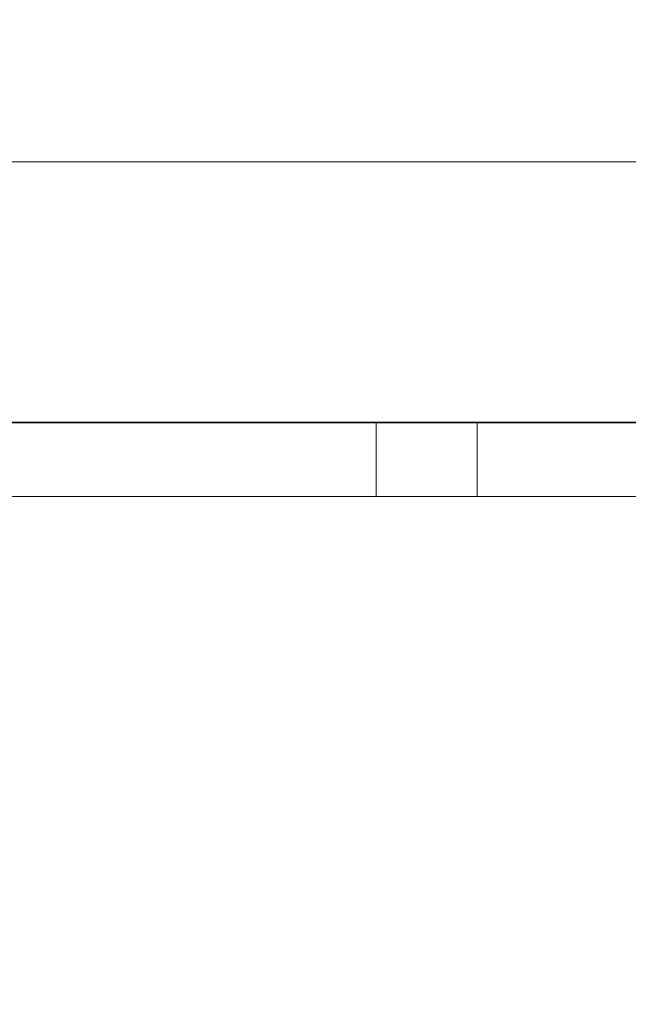
# Model space of a CAD drawing. Units: millimetres. Extents: x 38122 to 56180, y 69866 to 81049.
# Drawn here: x 45837 to 45936, y 76756 to 76916 of the extents above; entities that cross this region are included whole.
import ezdxf

# ---------------------------------------------------------------- set-up
doc = ezdxf.new("R2010")
doc.units = ezdxf.units.MM
doc.styles.get("Standard").update_dxf_attribs({"font": 'arial.ttf'})
doc.dimstyles.new('ISO-25', dxfattribs={"dimtxt": 2.5, "dimasz": 2.5, "dimexe": 1.25, "dimexo": 0.625, "dimtad": 1, "dimtxsty": 'Standard', "dimcen": 2.5, "dimadec": 0, "dimazin": 0, "dimtfac": 1, "dimtmove": 0, "dimatfit": 3, "dimfxl": 1, "dimarcsym": 0})

# ---------------------------------------------------------------- blocks, each defined once
blk = doc.blocks.new('*D16')
at = {"color": 0, "lineweight": -2, "transparency": 16777216}
for p, q in [((38615.3, 80380.2), (38574.05, 80380.2)), ((38575.3, 80310.2), (38575.3, 69935.98)), ((38615.3, 69865.98), (38574.05, 69865.98))]:
    blk.add_line(p, q, dxfattribs=at)
at = {"color": 0, "transparency": 16777216}
for points in [[(38563.63, 80310.2), (38586.96, 80310.2), (38575.3, 80380.2)], [(38563.63, 69935.98), (38586.96, 69935.98), (38575.3, 69865.98)]]:
    blk.add_solid(points, dxfattribs=at)
at = {"layer": 'Defpoints', "color": 0, "transparency": 16777216}
for p in [(44654.65, 80380.2), (38575.3, 69865.98), (50490.63, 69865.98)]:
    blk.add_point(p, dxfattribs=at)
at = {"color": 0, "transparency": 16777216, "insert": (38331.91, 75123.09), "char_height": 320, "attachment_point": 5, "rotation": 90}
blk.add_mtext('1050', dxfattribs=at)

msp = doc.modelspace()

# ---------------------------------------------------------------- linework, layer by layer
at = {"color": 0, "linetype": 'Continuous', "lineweight": 0}
for p, q in [((45730.055, 76893.186), (46020.003, 76893.188)), ((45735.409, 76850.786), (46014.642, 76850.788)), ((45788.645, 76850.711), (45894.611, 76850.711)), ((45894.611, 76850.711), (45911.095, 76850.711)), ((45894.611, 76850.711), (45894.611, 76838.711)), ((45911.095, 76850.711), (45989.353, 76850.711)), ((45911.095, 76850.711), (45911.095, 76838.711)), ((45788.645, 76838.711), (45894.611, 76838.711)), ((45894.611, 76838.711), (45911.095, 76838.711)), ((45911.095, 76838.711), (45989.353, 76838.711))]:
    msp.add_line(p, q, dxfattribs=at)

# ---------------------------------------------------------------- dimensions: what is measured, and where the dimension line sits
dim = msp.add_linear_dim(base=(38575.297, 69865.98), p1=(44654.648, 80380.2), p2=(50490.634, 69865.98), angle=270, text='1050', dimstyle='ISO-25', override={"dimtxt": 320, "dimasz": 70, "dimgap": 80, "dimtad": 3, "dimfxl": 40, "dimfxlon": 1})
dim.commit()
dim.dimension.update_dxf_attribs({"geometry": '*D16', "text_midpoint": (38331.913, 75123.09)})

doc.saveas('drawing.dxf')
